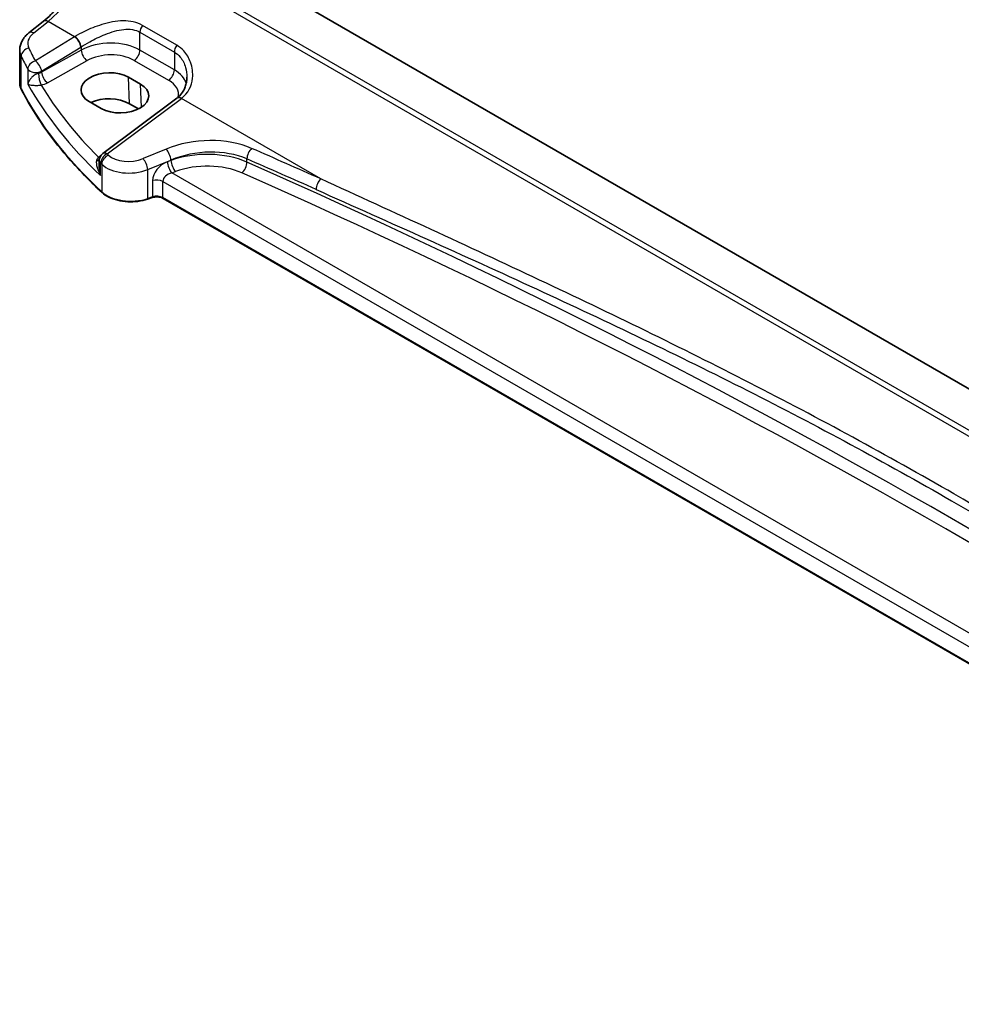
# Model space of a CAD drawing. Units: millimetres. Extents: x 72 to 9106, y 40 to 1445.
# Drawn here: x 457 to 567, y 550 to 665 of the extents above; entities that cross this region are included whole.
import ezdxf

# ---------------------------------------------------------------- set-up
doc = ezdxf.new("R2010")
doc.units = ezdxf.units.MM
doc.header["$LTSCALE"] = 5
doc.layers.get('Defpoints').update_dxf_attribs({"lineweight": 25})
for name, color, linetype, lineweight in [('Dimension (ISO)', 7, 'Continuous', 18), ('Visible (ISO)', 7, 'Continuous', 35), ('Visible Narrow (ISO)', 7, 'Continuous', 25)]:
    doc.layers.add(name, color=color, linetype=linetype, lineweight=lineweight)
doc.styles.add('Note Text (TK)', font='MS PGothic.ttf')
doc.dimstyles.new('Default - Method 1b (TK)', dxfattribs={"dimscale": 5, "dimtxt": 2.5, "dimasz": 2.5, "dimexe": 1, "dimexo": 1.5, "dimgap": 1, "dimtad": 1, "dimtoh": 1, "dimrnd": 1e-08, "dimdsep": 46, "dimtxsty": 'Note Text (TK)', "dimcen": 0.09, "dimdle": 5, "dimclrd": 100, "dimclre": 100, "dimclrt": 7, "dimadec": 1, "dimazin": 1, "dimtfac": 1, "dimtmove": 0, "dimatfit": 3, "dimfxl": 0, "dimtolj": 1, "dimlwd": -1, "dimlwe": -1, "dimarcsym": 0})

# ---------------------------------------------------------------- blocks, each defined once
blk = doc.blocks.new('*D11')
at = {"layer": 'Defpoints', "color": 0, "transparency": 16777216}
for p in [(482.85, 782.48), (693.43, 699.2), (693.43, 660.9)]:
    blk.add_point(p, dxfattribs=at)
at = {"layer": 'Dimension (ISO)', "color": 100, "transparency": 16777216}
for p, q in [((482.85, 791.14), (482.85, 826.56)), ((493.67, 814.53), (682.61, 705.45)), ((693.43, 669.56), (693.43, 704.98))]:
    blk.add_line(p, q, dxfattribs=at)
for points in [[(494.71, 816.34), (492.63, 812.73), (482.85, 820.78)], [(683.65, 707.26), (681.56, 703.65), (693.43, 699.2)]]:
    blk.add_solid(points, dxfattribs=at)
at = {"layer": 'Dimension (ISO)', "color": 7, "transparency": 16777216, "insert": (574.1, 784.64), "char_height": 12.5, "attachment_point": 4, "rotation": 330, "style": 'Note Text (TK)'}
blk.add_mtext('\\A1;{\\H0.816x;\\Q-30;\\W0.816; \\H12.437;298{}{\\A0;{\\H1.5x;}{\\A2;\\H0.71x;\\C3;%%p1.2}}{{}}}', dxfattribs=at)

msp = doc.modelspace()

# ---------------------------------------------------------------- linework, layer by layer
at = {"layer": 'Visible (ISO)'}
for p, q in [((657.2094, 570.429), (486.0769, 669.2325)), ((457.9231, 663.6276), (459.6061, 664.9718)), ((456.8454, 657.7652), (456.8454, 661.6)), ((471.0007, 657.6253), (469.5865, 658.4418)), ((475.2366, 655.9816), (466.562, 649.4946)), ((464.9782, 655.5954), (466.3925, 654.7789)), ((470.7403, 654.7268), (469.6821, 655.3378)), ((466.1609, 648.6938), (466.1609, 648.1065)), ((472.3608, 644.347), (471.8085, 644.1629)), ((637.0466, 549.9141), (473.6461, 644.2534))]:
    msp.add_line(p, q, dxfattribs=at)
msp.add_arc((467.1609, 648.6938), 1, 126.78998, 180, dxfattribs=at)
for centre, major_axis, ratio, start_param, end_param in [((467.2824, 657.0186), (3.258, 0.1021), 0.5971344, 0.76668216, 3.90827481), ((468.6966, 656.2021), (-3.258, -0.1021), 0.5971344, 0.76668216, 3.90827481), ((467.2852, 653.954), (-3.3897, 0), 0.57735027, 3.92699082, 5.38571023), ((475.3906, 663.4716), (-4.7929, -8.5551), 0.48681895, 0.83114611, 0.83627111)]:
    msp.add_ellipse(centre, major_axis=major_axis, ratio=ratio, start_param=start_param, end_param=end_param, dxfattribs=at)
for points, knots in [([(459.6061, 664.9718), (459.9069, 665.2121), (460.2089, 665.4802), (460.8075, 666.067), (461.104, 666.3855), (461.6839, 667.0662), (461.9674, 667.4284), (462.5145, 668.1887), (462.7782, 668.5868), (463.2799, 669.4103), (463.5178, 669.8357), (463.9627, 670.7047), (464.1696, 671.1484), (464.5481, 672.0443), (464.7196, 672.4965), (465.0236, 673.3998), (465.1561, 673.8508), (465.3797, 674.7415), (465.4707, 675.1812), (465.6098, 676.0392), (465.6578, 676.4576), (465.6844, 676.8603)], [-1.48352986, -1.48352986, -1.48352986, -1.48352986, -1.34390352, -1.34390352, -1.20427718, -1.20427718, -1.06465084, -1.06465084, -0.9250245, -0.9250245, -0.78539816, -0.78539816, -0.64577182, -0.64577182, -0.50614548, -0.50614548, -0.36651914, -0.36651914, -0.2268928, -0.2268928, -0.08726646, -0.08726646, -0.08726646, -0.08726646]), ([(457.9231, 663.6276), (457.7997, 663.5289), (457.6832, 663.4228), (457.4675, 663.1952), (457.3682, 663.0736), (457.191, 662.8147), (457.113, 662.6773), (456.9839, 662.3881), (456.9329, 662.2363), (456.8635, 661.9232), (456.8454, 661.7618), (456.8454, 661.6)], [-1.483529864, -1.483529864, -1.483529864, -1.483529864, -1.343903524, -1.343903524, -1.204277184, -1.204277184, -1.064650844, -1.064650844, -0.925024504, -0.925024504, -0.785398163, -0.785398163, -0.785398163, -0.785398163]), ([(475.2691, 656.0061), (475.418, 656.1183), (475.5525, 656.2431), (475.7932, 656.5155), (475.8995, 656.6633), (476.0833, 656.9791), (476.1607, 657.1471), (476.2856, 657.4987), (476.3329, 657.6823), (476.3962, 658.0584), (476.4122, 658.251), (476.4122, 658.4442)], [0, 0, 0, 0, 0.091056844, 0.091056844, 0.182113688, 0.182113688, 0.273170532, 0.273170532, 0.364227375, 0.364227375, 0.455284219, 0.455284219, 0.455284219, 0.455284219]), ([(456.8454, 657.7652), (456.8454, 657.7163), (456.8478, 657.6675), (456.8576, 657.57), (456.8649, 657.5215), (456.8843, 657.4249), (456.8963, 657.3769), (456.9252, 657.2817), (456.9419, 657.2346), (456.9799, 657.1412), (457.0011, 657.0951), (457.0246, 657.0495)], [3.926990817, 3.926990817, 3.926990817, 3.926990817, 3.9846929, 3.9846929, 4.042394983, 4.042394983, 4.100097065, 4.100097065, 4.157799148, 4.157799148, 4.215501231, 4.215501231, 4.215501231, 4.215501231]), ([(466.489, 644.9413), (465.6732, 645.6935), (464.8926, 646.4585), (463.4041, 648.0123), (462.6961, 648.8009), (461.355, 650.3995), (460.7218, 651.2094), (459.5321, 652.8483), (458.9756, 653.6772), (457.941, 655.3516), (457.4628, 656.197), (457.0246, 657.0495)], [1.796767008, 1.796767008, 1.796767008, 1.796767008, 1.850950421, 1.850950421, 1.905133835, 1.905133835, 1.959317249, 1.959317249, 2.013500663, 2.013500663, 2.067684076, 2.067684076, 2.067684076, 2.067684076]), ([(466.489, 644.9413), (466.712, 644.7356), (466.9854, 644.5539), (467.6075, 644.2487), (467.9562, 644.1253), (468.6989, 643.9453), (469.0927, 643.8888), (469.8909, 643.8471), (470.2953, 643.8618), (471.079, 643.9614), (471.4583, 644.0462), (471.8085, 644.1629)], [4.4864183, 4.4864183, 4.4864183, 4.4864183, 4.79341182, 4.79341182, 5.10040535, 5.10040535, 5.40739887, 5.40739887, 5.7143924, 5.7143924, 6.02138592, 6.02138592, 6.02138592, 6.02138592]), ([(472.3608, 644.347), (472.44, 644.3734), (472.5268, 644.3943), (472.7083, 644.4224), (472.8029, 644.4296), (472.9922, 644.4296), (473.0868, 644.4224), (473.2683, 644.3943), (473.3551, 644.3734), (473.5135, 644.3206), (473.5851, 644.2886), (473.6461, 644.2534)], [3.40339204, 3.40339204, 3.40339204, 3.40339204, 3.66519143, 3.66519143, 3.92699082, 3.92699082, 4.1887902, 4.1887902, 4.45058959, 4.45058959, 4.71238898, 4.71238898, 4.71238898, 4.71238898])]:
    msp.add_open_spline(points, degree=3, knots=knots, dxfattribs=at)
at = {"layer": 'Visible Narrow (ISO)'}
for p, q in [((481.2965, 666.4434), (656.3202, 565.3934)), ((656.308, 566.0841), (481.9074, 666.7744)), ((458.4856, 663.624), (460.1686, 664.9683)), ((463.2746, 663.175), (460.1686, 664.9683)), ((475.2243, 662.1929), (471.2026, 664.5147)), ((463.2746, 663.175), (458.6782, 660.3443)), ((470.9261, 663.7074), (474.9477, 661.3855)), ((470.9261, 661.6218), (470.9261, 663.7074)), ((459.4089, 659.1375), (464.0054, 661.9682)), ((464.0449, 661.6178), (459.4089, 659.0302)), ((464.0449, 661.9926), (464.0449, 661.6178)), ((474.9477, 659.3), (470.9261, 661.6218)), ((457.0107, 657.1081), (457.0107, 660.9061)), ((474.9477, 661.3855), (474.9477, 659.3)), ((457.7903, 659.3854), (457.7903, 657.6471)), ((460.1027, 657.7994), (464.7387, 660.387)), ((470.2436, 660.4118), (474.2653, 658.09)), ((459.4089, 659.0302), (459.4089, 659.1375)), ((469.6821, 655.3378), (469.5865, 658.4418)), ((471.0838, 654.925), (471.0007, 657.6253)), ((467.0993, 649.4716), (475.7738, 655.9586)), ((492.0904, 646.5382), (475.7738, 655.9586)), ((473.9912, 650.027), (471.2836, 648.9087)), ((466.3117, 646.9412), (466.3117, 648.3889)), ((466.455, 648.2519), (466.455, 645.0271)), ((471.8453, 647.6309), (474.5529, 648.7492)), ((474.5529, 648.7015), (474.1281, 648.5464)), ((474.5529, 648.7492), (474.5529, 648.7015)), ((483.4478, 648.5011), (483.4478, 648.8738)), ((471.8453, 644.2527), (471.8453, 647.6309)), ((474.6528, 647.2446), (475.0775, 647.3997)), ((638.0591, 552.9019), (474.6528, 647.2446)), ((472.3975, 646.3375), (472.3975, 644.4368)), ((473.6046, 644.345), (473.6046, 646.2458)), ((473.6046, 646.2458), (637.3022, 551.7349)), ((472.3975, 644.4368), (471.8453, 644.2527)), ((637.0466, 549.9818), (473.6046, 644.345))]:
    msp.add_line(p, q, dxfattribs=at)
for centre, major_axis, ratio, start_param, end_param in [((459.6116, 672.7122), (4.3364, 9.0343), 0.51958678, 3.97467003, 5.37093343), ((460.2302, 664.1905), (-0.6241, 0.7813), 0.57298118, 5.41497586, 6.28318531), ((471.6332, 664.1156), (0.5, 0.866), 0.57735027, 1.44005943, 2.35619449), ((460.7838, 662.5294), (-2.996, -0.2491), 0.6252357, 5.53310883, 6.51975095), ((458.5472, 662.8462), (-0.6241, 0.7813), 0.57298118, 5.41497586, 6.28318531), ((462.6228, 670.9736), (-5.4563, -8.3908), 0.60955805, 0.90497054, 0.90981719), ((463.3362, 662.3972), (-0.5244, 0.8515), 0.49401856, 3.91402987, 5.4802648), ((463.3758, 662.4217), (-0.5277, 0.8494), 0.49099879, 3.91212021, 5.4781025), ((457.9694, 661.0704), (-0.9, -0.4358), 0.75801237, 4.42490623, 5.91901136), ((538.4359, 680.9217), (-83.8867, -6.9756), 0.6252357, 0.23656564, 0.2672225), ((463.2919, 670.5446), (5.954, 9.2588), 0.60672809, 4.04332685, 4.04817351), ((467.3905, 659.4665), (-4.9995, -0.1245), 0.59324129, 3.91222392, 5.43066037), ((464.714, 661.1887), (-0.4874, 0.8732), 0.52588929, 0.79432256, 2.36329239), ((470.219, 661.2136), (0.5, 0.866), 0.57735027, 3.9618974, 5.49778714), ((475.6548, 661.7937), (0.5, 0.866), 0.57735027, 1.44005943, 2.35619449), ((460.8454, 661.7516), (3.9972, 0.2433), 0.61381849, 3.10424614, 3.39275655), ((538.4976, 680.1439), (84.8885, 6.9678), 0.624708, 3.37887073, 3.40952759), ((467.4152, 658.6648), (3.9993, 0.1254), 0.59713441, 0.76668294, 2.28511939), ((458.7398, 659.5665), (-0.8796, -0.4756), 0.75197366, 4.39115276, 5.8840167), ((458.7398, 659.5665), (-1, 0), 0.57735027, 0.31916727, 2.30383461), ((458.7398, 659.5665), (-0.5244, 0.8515), 0.49401856, 3.91402987, 5.4802648), ((458.7398, 659.4622), (-0.9992, -0.065), 0.61605634, 1.83024012, 2.26375581), ((459.3299, 658.3323), (-0.2005, 0.9797), 0.22298439, 0.92778516, 2.4822833), ((460.0781, 658.6011), (-0.4874, 0.8732), 0.52588929, 0.79432256, 2.36329239), ((474.2406, 658.8917), (0.5, 0.866), 0.57735027, 3.9618974, 5.49778714), ((471.4122, 657.1447), (-4.9995, -0.1245), 0.59324129, 3.29890054, 3.91222392), ((460.8454, 657.7652), (-4, 0), 0.57735027, 0, 0.28851041), ((457.2024, 657.141), (-0.1779, -0.0914), 0.78274977, 5.90063024, 6.28318531), ((538.4976, 671.0711), (-85, 0), 0.57735027, 0.28851041, 0.55942748), ((538.4976, 675.185), (84.9855, 2.6314), 0.59690635, 3.44227987, 3.67935355), ((458.7645, 658.6605), (1.9996, 0.0627), 0.59713441, 4.99319636, 5.42671204), ((538.4729, 675.9867), (-83.9853, -2.6326), 0.59713441, 0.3238856, 0.51281404), ((471.4368, 656.3429), (3.9993, 0.1254), 0.59713441, 6.13482252, 7.04986825), ((475.8355, 655.1808), (-0.5989, 0.8008), 0.55422158, 5.4329486, 6.28318531), ((475.871, 655.2075), (-0.6019, 0.7986), 0.55117564, 5.43109684, 6.28318531), ((475.1931, 663.7162), (4.5893, 8.8936), 0.54321264, 3.98859776, 3.99344442), ((478.4912, 645.3606), (-8.9879, -0.7474), 0.6252357, 4.00202315, 5.18404298), ((484.0597, 649.3305), (0.399, 0.9169), 0.50595427, 0.81123043, 2.29546462), ((-46.5089, 192.7343), (-865.858, -72.0005), 0.6252357, 3.9901684, 4.00202315), ((470.0927, 650.066), (-25.6222, -17.4706), 0.04752078, 4.8260956, 4.83787962), ((466.0374, 649.8892), (0.5683, -0.8228), 0.58909208, 5.45162421, 5.66195518), ((467.1609, 648.6938), (0.6923, 0.7216), 0.68179767, 1.02556477, 2.51138152), ((467.3026, 648.5583), (-0.6896, -0.7242), 0.68058111, 4.16461567, 5.65036954), ((467.1609, 648.6938), (-0.5989, 0.8008), 0.55422158, 5.4329486, 6.28318531), ((538.4359, 680.9217), (-83.8867, -6.9756), 0.6252357, 0.50429618, 0.50748271), ((469.7836, 650.4642), (-2.996, -0.2491), 0.6252357, 0.50748271, 2.04245033), ((474.0529, 649.2492), (-0.3817, 0.9243), 0.35818112, 4.0008468, 5.54908364), ((478.5529, 644.5828), (7.9858, 0.7564), 0.63078087, 0.85270283, 2.03472266), ((478.5529, 644.6498), (-7.9989, -0.2184), 0.59470516, 4.03773272, 5.21975255), ((465.4338, 649.2761), (-0.8697, 0.4936), 0.38731133, 2.26032066, 2.74244759), ((465.6701, 649.5842), (-0.699, 0.7151), 0.40823918, 2.30155611, 2.68453067), ((467.1609, 648.6938), (-1, 0), 0.57735027, 0, 0.55624095), ((538.4976, 680.1439), (84.8885, 6.9678), 0.624708, 3.64660127, 3.6497878), ((469.8453, 649.6864), (3.9972, 0.2433), 0.61381849, 3.66367362, 5.19864124), ((471.3453, 648.1309), (-0.3817, 0.9243), 0.35818112, 4.0008468, 5.54908364), ((474.1907, 646.9352), (-1.5115, -1.3825), 0.69790167, 4.17915678, 5.71504652), ((474.6281, 648.0464), (0.343, -0.9393), 0.38855278, 4.01637577, 5.57813932), ((475.0529, 648.2015), (0.343, -0.9393), 0.38855278, 4.01637577, 5.57813932), ((478.5775, 643.8481), (6.9988, 0.2194), 0.59713441, 0.89366005, 2.07567988), ((482.8359, 648.0444), (-0.4043, -0.9146), 0.502137, 0.76219865, 2.29836953), ((-46.4473, 191.9565), (864.8562, 72.0084), 0.62528744, 0.84850569, 0.86036044), ((-46.4473, 228.5548), (-865.8761, -27.1087), 0.59711203, 3.78132158, 4.0352758), ((474.6907, 646.4352), (-1.0505, -0.3906), 0.70601256, 4.49058612, 6.02647587), ((-46.4226, 227.753), (864.8759, 27.1099), 0.59713441, 0.63970583, 0.89366005), ((472.8975, 645.8375), (1, 0), 0.57735027, 0.78539816, 2.0943951), ((492.152, 645.7604), (0.4082, 0.9129), 0.5129857, 0.81635144, 2.3004604), ((466.6245, 645.0883), (-0.1356, -0.147), 0.6920291, 5.63934853, 6.28318531), ((469.8453, 646.2527), (-4, 0), 0.57735027, 0.55942748, 2.0943951), ((472.2975, 644.5368), (0.0632, -0.1897), 0.40824829, 0, 0.88607712), ((472.8975, 643.9368), (-1, 0), 0.57735027, 3.92699082, 5.23598776), ((473.7461, 644.4266), (-0.1, -0.1732), 0.57735027, 5.49778714, 6.28318531), ((471.7453, 644.3527), (0.0632, -0.1897), 0.40824829, 0, 0.88607712)]:
    msp.add_ellipse(centre, major_axis=major_axis, ratio=ratio, start_param=start_param, end_param=end_param, dxfattribs=at)
for points, knots in [([(471.2026, 664.5147), (470.553, 664.8898), (469.7705, 665.0505), (468.1361, 665.0313), (467.2792, 664.8583), (465.7384, 664.3834), (465.0462, 664.1042), (464.0168, 663.6053), (463.6444, 663.4025), (463.3107, 663.1971)], [0, 0, 0, 0, 0.27563511, 0.27563511, 0.556893494, 0.556893494, 0.793803562, 0.793803562, 0.941872354, 0.941872354, 0.941872354, 0.941872354]), ([(464.0449, 661.9926), (464.3493, 662.1878), (464.6855, 662.3874), (465.6076, 662.8945), (466.2207, 663.1949), (467.573, 663.7416), (468.3173, 663.9699), (469.721, 664.1125), (470.3847, 664.02), (470.9261, 663.7074)], [-0.941872354, -0.941872354, -0.941872354, -0.941872354, -0.793803562, -0.793803562, -0.556893494, -0.556893494, -0.27563511, -0.27563511, 0, 0, 0, 0]), ([(475.806, 655.983), (476.5486, 656.5482), (476.9828, 657.4107), (477.1434, 658.9525), (477.0661, 659.5953), (476.6747, 660.6818), (476.4096, 661.1396), (475.8164, 661.7859), (475.5363, 662.0127), (475.2243, 662.1929)], [0, 0, 0, 0, 0.369829586, 0.369829586, 0.614178016, 0.614178016, 0.809476933, 0.809476933, 0.941871742, 0.941871742, 0.941871742, 0.941871742]), ([(474.9477, 661.3855), (475.2077, 661.2354), (475.4385, 661.0373), (475.9203, 660.4569), (476.1284, 660.0339), (476.3604, 659.2154), (476.4124, 658.8295), (476.4123, 658.4444)], [-0.941871742, -0.941871742, -0.941871742, -0.941871742, -0.809476933, -0.809476933, -0.614178016, -0.614178016, -0.455284219, -0.455284219, -0.455284219, -0.455284219]), ([(459.0349, 658.8839), (458.9914, 658.8739), (458.9468, 658.8605), (458.8306, 658.8179), (458.7596, 658.7844), (458.6104, 658.7001), (458.5326, 658.647), (458.3989, 658.5417), (458.3402, 658.4896), (458.1994, 658.3504), (458.124, 658.2616), (457.9737, 658.055), (457.9059, 657.9367), (457.8289, 657.7619), (457.8075, 657.704), (457.7903, 657.6471)], [-0.373422828, -0.373422828, -0.373422828, -0.373422828, -0.346124348, -0.346124348, -0.302446781, -0.302446781, -0.251196732, -0.251196732, -0.206648725, -0.206648725, -0.13631509, -0.13631509, -0.044881365, -0.044881365, 0.000882984, 0.000882984, 0.000882984, 0.000882984]), ([(457.7903, 657.6471), (457.8239, 657.631), (457.8621, 657.6158), (457.9888, 657.573), (458.0899, 657.5482), (458.2968, 657.5135), (458.3961, 657.5015), (458.5734, 657.4887), (458.6454, 657.4855), (458.8052, 657.4831), (458.8956, 657.4846), (459.0634, 657.4937), (459.141, 657.5004), (459.2642, 657.5158), (459.3105, 657.5227), (459.3546, 657.5305)], [-0.000882984, -0.000882984, -0.000882984, -0.000882984, 0.044881365, 0.044881365, 0.13631509, 0.13631509, 0.206648725, 0.206648725, 0.251196732, 0.251196732, 0.302446781, 0.302446781, 0.346124348, 0.346124348, 0.373422828, 0.373422828, 0.373422828, 0.373422828]), ([(466.0621, 649.0874), (466.0386, 649.0591), (466.0148, 649.0287), (465.9669, 648.9643), (465.9429, 648.9302), (465.9192, 648.8944)], [-0.0553722168, -0.0553722168, -0.0553722168, -0.0553722168, -0.0276861084, -0.0276861084, 0, 0, 0, 0]), ([(465.8396, 648.7022), (465.8243, 648.6346), (465.8163, 648.5611), (465.8123, 648.3605), (465.8262, 648.2292), (465.8826, 647.9389), (465.9295, 647.778), (466.0724, 647.3914), (466.1828, 647.1616), (466.3117, 646.9412)], [0, 0, 0, 0, 0.039681771, 0.039681771, 0.103172604, 0.103172604, 0.176261453, 0.176261453, 0.280417966, 0.280417966, 0.280417966, 0.280417966]), ([(466.3117, 646.9412), (466.2467, 647.2015), (466.2004, 647.4713), (466.1667, 647.8603), (466.1609, 647.9845), (466.1609, 648.1065)], [-0.280417966, -0.280417966, -0.280417966, -0.280417966, -0.176261453, -0.176261453, -0.127651542, -0.127651542, -0.127651542, -0.127651542]), ([(632.9374, 565.2201), (630.5822, 566.9274), (628.2097, 568.644), (617.4645, 576.3804), (608.9011, 582.4403), (589.1394, 595.7788), (577.8224, 602.9578), (558.3827, 614.1813), (550.4265, 618.4894), (534.2582, 626.7814), (526.046, 630.7701), (509.2955, 638.6659), (500.7542, 642.5711), (492.0904, 646.5382)], [0, 0, 0, 0, 1.12411048, 1.12411048, 5.05470264, 5.05470264, 9.98433184, 9.98433184, 13.30228325, 13.30228325, 16.62023465, 16.62023465, 19.96866369, 19.96866369, 19.96866369, 19.96866369]), ([(491.5308, 645.308), (500.2669, 641.4013), (508.8669, 637.5639), (525.7072, 629.7923), (533.9506, 625.8602), (550.1545, 617.651), (558.1151, 613.3688), (577.5324, 602.1582), (588.8063, 594.9399), (608.4376, 581.4855), (616.9243, 575.3592), (627.5468, 567.542), (629.8906, 565.8077), (632.2154, 564.0837)], [-19.96866369, -19.96866369, -19.96866369, -19.96866369, -16.62023465, -16.62023465, -13.30228325, -13.30228325, -9.98433184, -9.98433184, -5.05470264, -5.05470264, -1.12411048, -1.12411048, 0, 0, 0, 0])]:
    msp.add_open_spline(points, degree=3, knots=knots, dxfattribs=at)
msp.add_open_spline([(465.9192, 648.8944), (465.8828, 648.8395), (465.8561, 648.7745), (465.8396, 648.7022)], degree=3, dxfattribs=at)

# ---------------------------------------------------------------- dimensions: what is measured, and where the dimension line sits
at = {"layer": 'Dimension (ISO)', "color": 100, "true_color": 0x00ff3f}
dim = msp.add_linear_dim(base=(693.4305, 699.2037), p1=(482.8472, 782.4778), p2=(693.4305, 660.8974), angle=150, text='{\\H0.816x;\\Q-30;\\W0.816; \\H12.437;298{}{\\A0;{\\H1.5x;}{\\A2;\\H0.71x;\\C3;%%p1.2}}{{}}}', dimstyle='Default - Method 1b (TK)', override={"dimtoh": 0, "dimlfac": 1.224745, "dimtp": 1.2, "dimtm": 1.2, "dimtdec": 2, "dimtofl": 0, "dimatfit": 1, "dimtzin": 8}, dxfattribs=at)
dim.commit()
dim.dimension.update_dxf_attribs({"geometry": '*D11', "text_midpoint": (588.1388, 759.9939), "dimtype": 160})

doc.saveas('drawing.dxf')
